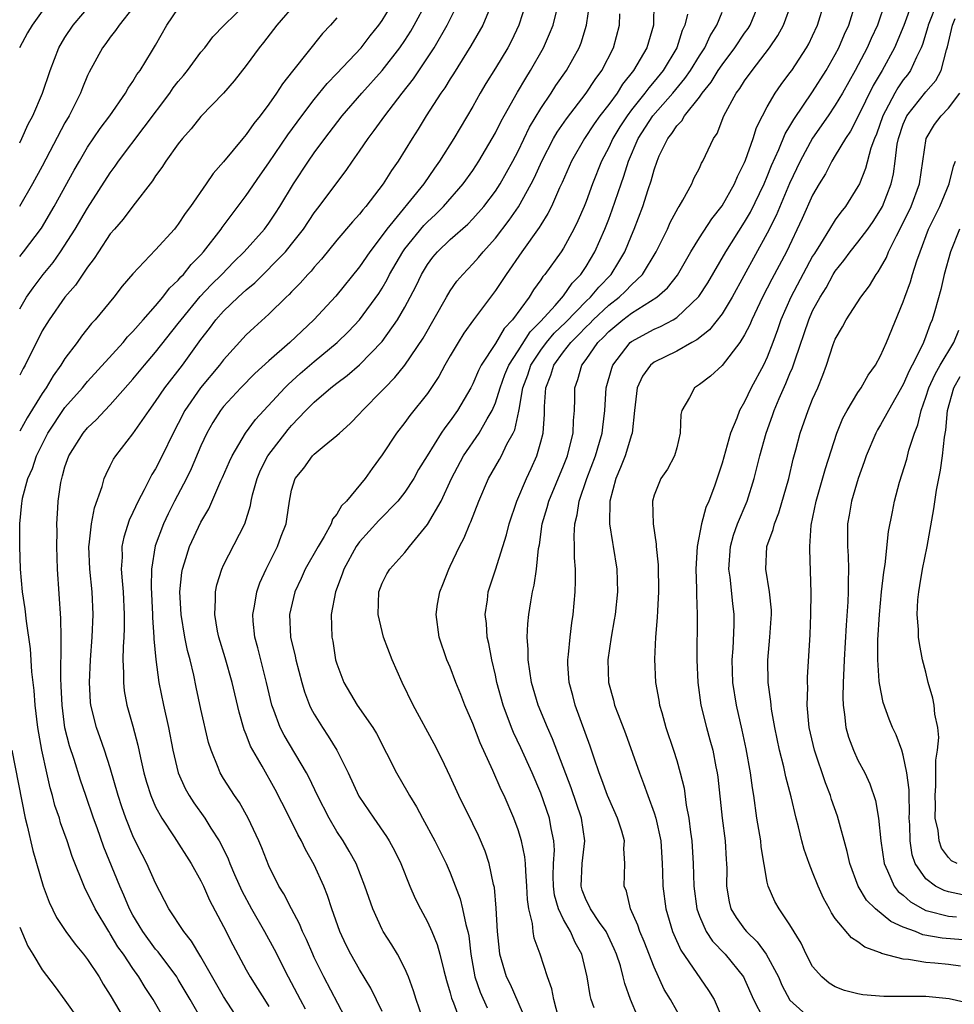
# Model space of a CAD drawing. Units: inches. Extents: x 2514000 to 2516541, y 1527000 to 1530000.
# Drawn here: x 2514603 to 2514686, y 1527477 to 1527563 of the extents above; entities that cross this region are included whole.
import ezdxf

# ---------------------------------------------------------------- set-up
doc = ezdxf.new("R2010")
doc.units = ezdxf.units.IN
doc.header["$MEASUREMENT"] = 0
doc.layers.add('LD25141527_2ft', color=40, linetype='Continuous')

msp = doc.modelspace()

# ---------------------------------------------------------------- linework, layer by layer
at = {"layer": 'LD25141527_2ft'}
for points, elevation in [([(2514627.451, 1527565), (2514625.706, 1527563), (2514624.525, 1527561.475), (2514624.137, 1527561), (2514623, 1527559.437), (2514621.925, 1527558.075), (2514620.995, 1527557.005), (2514619, 1527554.934), (2514618.147, 1527553.853), (2514617.37, 1527553), (2514617, 1527552.534), (2514615.915, 1527551), (2514615.563, 1527550.437), (2514615, 1527549.69), (2514614.735, 1527549.265), (2514613, 1527547.027), (2514612.133, 1527545.867), (2514611.362, 1527545), (2514611, 1527544.57), (2514609.949, 1527543), (2514609.59, 1527542.41), (2514609, 1527541.644), (2514607.937, 1527540.062), (2514607, 1527538.992), (2514605.605, 1527537), (2514605, 1527536.007), (2514603.483, 1527533), (2514603.305, 1527532.695), (2514603, 1527532.097)], 7604), ([(2514603, 1527552.617), (2514603.204, 1527553), (2514603.756, 1527554.244), (2514604.157, 1527555), (2514605.012, 1527557), (2514605.682, 1527559), (2514606.451, 1527561), (2514607, 1527561.91), (2514607.732, 1527563), (2514609.431, 1527565)], 7596), ([(2514603, 1527537.964), (2514603.609, 1527539), (2514604.177, 1527539.823), (2514605.088, 1527541), (2514605.945, 1527542.055), (2514606.597, 1527543), (2514607.893, 1527545), (2514609, 1527546.844), (2514611, 1527549.972), (2514611.44, 1527550.56), (2514611.734, 1527551), (2514616.247, 1527557), (2514616.551, 1527557.449), (2514617, 1527558.02), (2514617.457, 1527558.543), (2514617.821, 1527559), (2514619, 1527560.602), (2514619.331, 1527561), (2514620.042, 1527561.958), (2514621.042, 1527563), (2514623, 1527564.883)], 7602), ([(2514615.919, 1527475), (2514614.793, 1527477), (2514614.082, 1527478.082), (2514613.533, 1527479), (2514613, 1527479.741), (2514612.152, 1527481), (2514611.673, 1527481.674), (2514611, 1527482.805), (2514610.865, 1527483), (2514609.655, 1527485), (2514609, 1527486.39), (2514608.778, 1527486.778), (2514607.63, 1527489.63), (2514607.193, 1527491), (2514606.612, 1527492.612), (2514606.502, 1527493), (2514606.118, 1527494.118), (2514605.892, 1527495), (2514605.683, 1527495.683), (2514605.389, 1527497), (2514604.962, 1527499), (2514604.617, 1527501), (2514604.369, 1527503), (2514604.269, 1527504.269), (2514604.066, 1527505.934), (2514603.948, 1527507.948), (2514603.593, 1527510.407), (2514603.49, 1527511.49), (2514603.26, 1527513), (2514603.071, 1527515), (2514603.002, 1527517.002), (2514603.02, 1527519), (2514603.202, 1527520.798), (2514603.21, 1527521), (2514603.259, 1527521.259), (2514603.714, 1527523), (2514604.122, 1527523.879), (2514604.476, 1527525), (2514605.475, 1527527), (2514607, 1527529.254), (2514608.552, 1527531), (2514608.747, 1527531.253), (2514609, 1527531.545), (2514612.122, 1527535), (2514612.516, 1527535.484), (2514613, 1527535.972), (2514613.894, 1527537), (2514615, 1527538.236), (2514615.641, 1527539), (2514616.224, 1527539.776), (2514617, 1527540.482), (2514617.23, 1527540.77), (2514617.465, 1527541), (2514618.131, 1527541.869), (2514619, 1527542.737), (2514619.239, 1527543), (2514620.798, 1527545), (2514620.877, 1527545.123), (2514623, 1527547.947), (2514624.235, 1527549.765), (2514625, 1527550.851), (2514626.683, 1527553.317), (2514627.92, 1527555), (2514629, 1527556.421), (2514630.146, 1527557.854), (2514631, 1527558.735), (2514633.132, 1527561), (2514633.938, 1527562.061), (2514634.708, 1527563), (2514635, 1527563.4), (2514635.981, 1527565)], 7608), ([(2514619.187, 1527475), (2514618.054, 1527477), (2514617, 1527478.786), (2514616.865, 1527479), (2514615.213, 1527481.213), (2514615, 1527481.451), (2514613.862, 1527483), (2514613.551, 1527483.551), (2514613, 1527484.443), (2514612.696, 1527485), (2514612.208, 1527486.208), (2514611.847, 1527487), (2514610.444, 1527490.444), (2514609.837, 1527492.163), (2514609.525, 1527493), (2514608.843, 1527495), (2514608.377, 1527496.377), (2514607.805, 1527498.195), (2514607.397, 1527499.397), (2514606.998, 1527500.998), (2514606.737, 1527503), (2514606.669, 1527504.67), (2514606.626, 1527505.374), (2514606.668, 1527508.668), (2514606.649, 1527509), (2514606.623, 1527510.623), (2514606.335, 1527515), (2514606.278, 1527517), (2514606.298, 1527518.298), (2514606.289, 1527519), (2514606.379, 1527520.379), (2514606.404, 1527521), (2514606.645, 1527522.645), (2514606.708, 1527523), (2514606.785, 1527523.215), (2514607, 1527524.005), (2514607.346, 1527525), (2514608.598, 1527527), (2514609, 1527527.471), (2514609.794, 1527528.206), (2514610.521, 1527529), (2514611, 1527529.49), (2514613, 1527531.755), (2514614.019, 1527533), (2514615, 1527534.133), (2514617, 1527536.66), (2514617.249, 1527537), (2514618.947, 1527539.053), (2514619.919, 1527540.081), (2514620.848, 1527541), (2514621.906, 1527542.094), (2514622.831, 1527543), (2514624.612, 1527545), (2514625, 1527545.524), (2514625.594, 1527546.406), (2514625.976, 1527547), (2514627.174, 1527549), (2514628.488, 1527551), (2514629, 1527551.728), (2514629.944, 1527553), (2514631.479, 1527555), (2514633.201, 1527557), (2514635.013, 1527558.987), (2514636.564, 1527561), (2514637, 1527561.643), (2514637.526, 1527562.474), (2514637.83, 1527563), (2514638.914, 1527565)], 7610), ([(2514623.77, 1527473), (2514621, 1527477.272), (2514619, 1527480.79), (2514618.173, 1527482.173), (2514617.488, 1527483), (2514616.18, 1527485), (2514615, 1527487.271), (2514614.24, 1527489), (2514613.807, 1527489.807), (2514613.141, 1527491.141), (2514613, 1527491.447), (2514612.365, 1527493), (2514612.008, 1527494.008), (2514611.687, 1527495), (2514611, 1527497.443), (2514610.496, 1527499), (2514610.107, 1527500.107), (2514609.772, 1527501), (2514609.282, 1527503), (2514609.254, 1527503.255), (2514609.158, 1527505), (2514609.247, 1527507), (2514609.4, 1527509), (2514609.481, 1527511), (2514609.389, 1527513), (2514609.189, 1527515), (2514609.116, 1527517), (2514609.142, 1527517.142), (2514609.329, 1527519), (2514609.591, 1527520.409), (2514610.269, 1527522.269), (2514610.468, 1527523), (2514610.622, 1527523.378), (2514611, 1527524.1), (2514611.295, 1527524.705), (2514611.49, 1527525), (2514613, 1527526.93), (2514614.422, 1527529), (2514615, 1527529.782), (2514615.812, 1527531), (2514617.36, 1527533), (2514619, 1527535.263), (2514619.766, 1527536.233), (2514620.331, 1527537), (2514621, 1527537.748), (2514622.296, 1527539), (2514623, 1527539.648), (2514623.747, 1527540.253), (2514626.46, 1527543), (2514627, 1527543.654), (2514628.059, 1527545), (2514629, 1527546.426), (2514629.448, 1527547), (2514631, 1527549.088), (2514631.827, 1527550.172), (2514632.385, 1527551), (2514633, 1527551.873), (2514633.756, 1527553), (2514634.304, 1527553.696), (2514635.222, 1527555), (2514636.77, 1527557), (2514637.756, 1527558.244), (2514639.576, 1527561), (2514640.729, 1527563), (2514641.75, 1527565)], 7612), ([(2514647.716, 1527565), (2514647.074, 1527563), (2514646.404, 1527561.596), (2514646.083, 1527561), (2514645, 1527559.184), (2514644.163, 1527557.837), (2514643.664, 1527557), (2514643, 1527555.815), (2514641.332, 1527553), (2514640.071, 1527551), (2514639.621, 1527550.379), (2514638.675, 1527549), (2514635.404, 1527545), (2514635, 1527544.427), (2514633.897, 1527543), (2514633, 1527541.674), (2514630.913, 1527539.087), (2514628.978, 1527537), (2514626.861, 1527535), (2514625, 1527533.374), (2514623.756, 1527532.244), (2514622.515, 1527531), (2514621, 1527529.349), (2514620.726, 1527529), (2514620.062, 1527527.938), (2514619.525, 1527527), (2514619, 1527525.866), (2514618.148, 1527523.852), (2514617.727, 1527523), (2514616.68, 1527521), (2514616.116, 1527519.884), (2514615.698, 1527519), (2514614.963, 1527517.037), (2514614.628, 1527515), (2514614.607, 1527513.393), (2514614.729, 1527511), (2514614.728, 1527510.728), (2514614.849, 1527509), (2514614.847, 1527508.847), (2514615.017, 1527507.017), (2514615.288, 1527505), (2514615.682, 1527503), (2514616.131, 1527501), (2514616.523, 1527499), (2514617.002, 1527497), (2514617.623, 1527495.623), (2514617.96, 1527495), (2514618.364, 1527494.364), (2514619.335, 1527493), (2514619.879, 1527492.121), (2514620.607, 1527491), (2514620.751, 1527490.752), (2514621.412, 1527489.412), (2514621.565, 1527489), (2514621.972, 1527488.028), (2514622.602, 1527486.602), (2514623.453, 1527485), (2514624.619, 1527483), (2514625.468, 1527481.468), (2514626.712, 1527479), (2514627.502, 1527477.502), (2514627.748, 1527477), (2514628.193, 1527476.193)], 7616), ([(2514635, 1527475.966), (2514634.014, 1527478.014), (2514633, 1527479.673), (2514632.237, 1527481), (2514631.822, 1527481.821), (2514631.275, 1527483), (2514630.565, 1527485), (2514630.179, 1527486.179), (2514629.847, 1527487), (2514629, 1527488.898), (2514628.234, 1527490.234), (2514627.888, 1527491), (2514627.56, 1527491.56), (2514626.744, 1527493.256), (2514625.558, 1527495.558), (2514624.412, 1527497.589), (2514623.574, 1527499), (2514623.375, 1527499.375), (2514623, 1527500.387), (2514622.814, 1527500.814), (2514622.37, 1527502.37), (2514621.761, 1527505), (2514621.15, 1527507.15), (2514620.581, 1527509), (2514620.472, 1527509.528), (2514620.214, 1527511), (2514620.301, 1527512.301), (2514620.285, 1527513), (2514620.405, 1527513.595), (2514620.844, 1527515), (2514621, 1527515.338), (2514622.863, 1527519), (2514623.383, 1527520.617), (2514623.438, 1527521), (2514623.559, 1527521.559), (2514623.957, 1527523), (2514624.267, 1527523.732), (2514624.904, 1527525), (2514626.688, 1527527.312), (2514627, 1527527.668), (2514628.275, 1527529), (2514629, 1527529.725), (2514630.482, 1527531), (2514631, 1527531.413), (2514631.921, 1527532.079), (2514633, 1527533.023), (2514635, 1527535.076), (2514636.364, 1527537), (2514637, 1527538.104), (2514637.481, 1527539), (2514638, 1527540), (2514638.462, 1527541), (2514639, 1527541.887), (2514639.483, 1527542.517), (2514639.882, 1527543), (2514641, 1527544.07), (2514642.557, 1527545.442), (2514643, 1527545.901), (2514643.976, 1527547), (2514645, 1527548.339), (2514645.425, 1527549), (2514646.54, 1527551), (2514647, 1527551.879), (2514648.014, 1527553.986), (2514649, 1527555.627), (2514649.93, 1527557), (2514650.345, 1527557.655), (2514651.286, 1527559), (2514652.385, 1527561), (2514652.563, 1527561.436), (2514653.048, 1527563), (2514653.332, 1527565)], 7620), ([(2514658.976, 1527565), (2514658.942, 1527563), (2514658.351, 1527561), (2514657.478, 1527559.478), (2514657.188, 1527559), (2514656.222, 1527557.778), (2514655.733, 1527557), (2514655, 1527556.001), (2514654.229, 1527555), (2514653.72, 1527554.281), (2514652.864, 1527553), (2514651.713, 1527551), (2514650.877, 1527549.123), (2514650.648, 1527548.648), (2514649.939, 1527547), (2514649.636, 1527546.365), (2514649, 1527545.365), (2514648.87, 1527545.13), (2514647.344, 1527543), (2514645.955, 1527541), (2514645, 1527539.566), (2514643.051, 1527537), (2514642.196, 1527535.804), (2514641.699, 1527535), (2514641, 1527533.808), (2514640.536, 1527533), (2514639.999, 1527532.001), (2514639, 1527530.497), (2514637.453, 1527528.547), (2514637, 1527527.927), (2514636.264, 1527527), (2514635, 1527525.087), (2514634.121, 1527523.879), (2514633.503, 1527523), (2514631.851, 1527521), (2514631.419, 1527520.581), (2514631, 1527519.845), (2514630.614, 1527519.386), (2514630.493, 1527519), (2514629.874, 1527517.874), (2514629.336, 1527517), (2514628.204, 1527515), (2514627.835, 1527514.165), (2514627.291, 1527513), (2514626.831, 1527511), (2514626.913, 1527509), (2514627.317, 1527507.317), (2514627.372, 1527507), (2514627.911, 1527505), (2514628.15, 1527504.15), (2514628.584, 1527503), (2514628.709, 1527502.71), (2514629, 1527502.188), (2514629.721, 1527501), (2514630.242, 1527500.242), (2514631.004, 1527499), (2514631.989, 1527497), (2514632.948, 1527494.948), (2514634.274, 1527493), (2514635.397, 1527491.397), (2514635.63, 1527491), (2514636.104, 1527490.104), (2514636.645, 1527489), (2514637.457, 1527487), (2514637.924, 1527485.924), (2514638.375, 1527485), (2514639, 1527483.851), (2514639.385, 1527483), (2514639.867, 1527481.867), (2514640.101, 1527481), (2514640.434, 1527479.566), (2514640.676, 1527478.676), (2514641, 1527477.614), (2514641.122, 1527477.122), (2514641.295, 1527476.705), (2514641.918, 1527475)], 7624), ([(2514650.565, 1527475.435), (2514650.153, 1527477), (2514649.966, 1527477.966), (2514649.594, 1527479), (2514648.96, 1527481), (2514648.428, 1527482.428), (2514648.325, 1527483), (2514648.269, 1527483.731), (2514647.944, 1527485), (2514647.825, 1527485.825), (2514647.785, 1527487), (2514647.668, 1527488.332), (2514647.643, 1527489), (2514647.598, 1527489.598), (2514647.295, 1527491), (2514647, 1527491.971), (2514646.62, 1527493), (2514645.759, 1527495), (2514645.514, 1527495.514), (2514644.783, 1527497.217), (2514643.655, 1527499.655), (2514643, 1527501.372), (2514642.287, 1527503), (2514641.937, 1527503.937), (2514641.498, 1527505), (2514641, 1527506.334), (2514640.709, 1527507), (2514640.025, 1527509), (2514639.766, 1527511), (2514639.897, 1527511.897), (2514640.085, 1527513), (2514640.368, 1527513.632), (2514640.874, 1527515), (2514641, 1527515.237), (2514641.823, 1527517), (2514642.24, 1527517.76), (2514642.742, 1527519), (2514642.828, 1527519.172), (2514643.536, 1527521), (2514644.395, 1527523), (2514645.347, 1527524.652), (2514645.532, 1527525), (2514646.015, 1527526.015), (2514646.563, 1527527), (2514646.709, 1527527.291), (2514647.071, 1527528.929), (2514647.08, 1527529.08), (2514647.42, 1527531), (2514647.857, 1527532.143), (2514648.13, 1527533), (2514649, 1527534.31), (2514649.513, 1527535), (2514650.191, 1527535.81), (2514651.204, 1527536.796), (2514653, 1527538.627), (2514653.402, 1527539), (2514654.119, 1527539.88), (2514655.22, 1527541), (2514655.896, 1527542.104), (2514656.418, 1527543), (2514657, 1527544.445), (2514657.241, 1527545), (2514658.025, 1527547), (2514658.492, 1527548.493), (2514658.754, 1527549.246), (2514659, 1527550.234), (2514659.262, 1527551), (2514659.459, 1527551.459), (2514660.208, 1527553), (2514660.573, 1527553.427), (2514661, 1527554.113), (2514661.445, 1527554.555), (2514661.679, 1527555), (2514663, 1527556.645), (2514663.248, 1527557), (2514664.041, 1527557.959), (2514664.674, 1527559), (2514665, 1527559.486), (2514666.142, 1527561), (2514667, 1527562.294), (2514667.298, 1527562.702), (2514667.479, 1527563), (2514668.305, 1527565)], 7630), ([(2514653.712, 1527476.288), (2514653.46, 1527477), (2514653.371, 1527477.371), (2514653.098, 1527479), (2514652.625, 1527481), (2514652.047, 1527482.047), (2514651.627, 1527483), (2514651, 1527484.059), (2514650.556, 1527485), (2514650.212, 1527486.212), (2514650.123, 1527487), (2514650.096, 1527487.904), (2514650.122, 1527489), (2514650.202, 1527490.203), (2514650.142, 1527491), (2514649.911, 1527492.089), (2514649.773, 1527493), (2514649, 1527495.223), (2514648.238, 1527497), (2514647.231, 1527499.231), (2514646.589, 1527500.588), (2514646.42, 1527501), (2514645.673, 1527503), (2514645.128, 1527505), (2514645, 1527505.63), (2514644.678, 1527507), (2514644.423, 1527508.423), (2514644.279, 1527509), (2514644.201, 1527510.2), (2514644.1, 1527511), (2514644.288, 1527512.289), (2514644.367, 1527513), (2514645, 1527514.925), (2514645.973, 1527518.027), (2514646.201, 1527519), (2514646.882, 1527521), (2514647.74, 1527523), (2514648.143, 1527523.857), (2514648.652, 1527525), (2514649, 1527526.217), (2514649.203, 1527527), (2514649.323, 1527528.677), (2514649.333, 1527529.333), (2514649.441, 1527531), (2514649.897, 1527532.103), (2514650.147, 1527533), (2514651, 1527534.167), (2514651.651, 1527535), (2514652.339, 1527535.661), (2514653, 1527536.364), (2514653.329, 1527536.671), (2514653.632, 1527537), (2514655, 1527538.274), (2514655.932, 1527539), (2514656.476, 1527539.523), (2514657, 1527540.079), (2514657.971, 1527541), (2514659.178, 1527543), (2514660.184, 1527545), (2514660.432, 1527545.567), (2514661.128, 1527546.872), (2514661.223, 1527547), (2514661.554, 1527547.554), (2514662.33, 1527549), (2514662.525, 1527549.475), (2514663, 1527550.365), (2514663.198, 1527550.802), (2514663.32, 1527551), (2514664.246, 1527553), (2514664.562, 1527553.438), (2514665.175, 1527555), (2514666.258, 1527557), (2514666.585, 1527557.415), (2514667, 1527558.082), (2514667.664, 1527559), (2514669.194, 1527561), (2514669.933, 1527562.067), (2514670.427, 1527563), (2514671.152, 1527565)], 7632), ([(2514657.546, 1527475.546), (2514656.922, 1527477), (2514656.412, 1527478.412), (2514656.283, 1527479), (2514656.027, 1527479.973), (2514655.699, 1527481), (2514655.493, 1527481.493), (2514654.771, 1527483), (2514654.2, 1527483.799), (2514653.383, 1527485), (2514653.277, 1527485.277), (2514653, 1527485.792), (2514652.663, 1527486.663), (2514652.563, 1527487), (2514652.646, 1527489), (2514652.881, 1527491), (2514652.595, 1527493), (2514651.678, 1527495.677), (2514650.027, 1527500.027), (2514649.585, 1527501), (2514648.779, 1527503), (2514648.196, 1527505), (2514648.025, 1527505.975), (2514647.887, 1527507), (2514647.901, 1527507.9), (2514647.81, 1527509), (2514647.851, 1527510.149), (2514647.944, 1527511), (2514648.112, 1527512.112), (2514648.27, 1527513), (2514648.423, 1527513.577), (2514648.619, 1527515), (2514648.813, 1527516.813), (2514648.878, 1527517.122), (2514649.13, 1527519), (2514649.563, 1527520.437), (2514649.702, 1527521), (2514651, 1527524.103), (2514651.35, 1527525), (2514651.49, 1527525.489), (2514651.862, 1527527), (2514651.9, 1527528.1), (2514651.985, 1527529), (2514652.011, 1527530.011), (2514652.01, 1527531), (2514652.279, 1527531.721), (2514652.632, 1527533), (2514653, 1527533.495), (2514654.048, 1527535), (2514654.541, 1527535.459), (2514655, 1527535.958), (2514656.237, 1527537), (2514657, 1527537.584), (2514659.256, 1527539), (2514660.196, 1527539.805), (2514661.057, 1527540.943), (2514662.255, 1527543), (2514663, 1527544.212), (2514664.089, 1527545.912), (2514665, 1527547.06), (2514666.102, 1527549), (2514666.367, 1527549.633), (2514667, 1527550.874), (2514667.084, 1527551.084), (2514667.743, 1527553), (2514668.042, 1527553.958), (2514668.565, 1527555), (2514669, 1527555.788), (2514669.707, 1527557), (2514670.237, 1527557.763), (2514671, 1527558.778), (2514671.151, 1527559), (2514672.457, 1527561), (2514672.653, 1527561.347), (2514673, 1527562.052), (2514673.438, 1527563), (2514674.053, 1527565)], 7634), ([(2514661.562, 1527475), (2514660.46, 1527477), (2514659.908, 1527477.908), (2514659, 1527479.863), (2514658.125, 1527482.125), (2514657.758, 1527483), (2514657.579, 1527483.579), (2514656.916, 1527485), (2514656.559, 1527486.559), (2514656.354, 1527487), (2514656.432, 1527489), (2514656.345, 1527490.345), (2514656.381, 1527491), (2514656.143, 1527491.857), (2514655.779, 1527493), (2514655, 1527494.743), (2514654.899, 1527495), (2514654.396, 1527496.396), (2514654.154, 1527497), (2514653.704, 1527498.296), (2514653.357, 1527499.357), (2514652.037, 1527503), (2514651.835, 1527503.835), (2514651.513, 1527505), (2514651.401, 1527506.6), (2514651.391, 1527507), (2514651.45, 1527507.449), (2514651.588, 1527509), (2514651.739, 1527510.261), (2514651.85, 1527511), (2514652.03, 1527513), (2514652.07, 1527513.93), (2514652.066, 1527515), (2514651.983, 1527515.983), (2514651.975, 1527517), (2514651.937, 1527517.937), (2514652, 1527519), (2514652.218, 1527519.782), (2514652.392, 1527521), (2514653.078, 1527523), (2514653.836, 1527525), (2514654.199, 1527526.199), (2514654.424, 1527527), (2514654.469, 1527527.531), (2514654.646, 1527529), (2514654.772, 1527531), (2514655.262, 1527532.738), (2514655.366, 1527533), (2514656.907, 1527535), (2514657, 1527535.079), (2514659, 1527536.18), (2514659.585, 1527536.415), (2514660.681, 1527537), (2514661, 1527537.192), (2514662.962, 1527539.038), (2514663.736, 1527540.264), (2514665.324, 1527543), (2514667, 1527545.602), (2514667.51, 1527546.49), (2514668.726, 1527549), (2514669, 1527549.642), (2514669.378, 1527550.622), (2514670.023, 1527552.023), (2514670.584, 1527553.416), (2514671, 1527554.068), (2514671.33, 1527554.67), (2514673, 1527557.118), (2514674.185, 1527559), (2514675, 1527560.412), (2514675.308, 1527561), (2514675.81, 1527562.19), (2514676.197, 1527563), (2514676.8, 1527565)], 7636), ([(2514679.418, 1527565), (2514678.727, 1527563), (2514678.171, 1527561.83), (2514677.806, 1527561), (2514676.769, 1527559), (2514675.648, 1527557), (2514675, 1527555.921), (2514674.381, 1527555), (2514672.992, 1527553.008), (2514671.889, 1527551), (2514670.966, 1527549.034), (2514669.791, 1527546.209), (2514669, 1527544.624), (2514665.909, 1527539), (2514665, 1527537.529), (2514663.894, 1527536.106), (2514662.77, 1527535.23), (2514662.326, 1527535), (2514661, 1527534.237), (2514659, 1527533.243), (2514658.698, 1527533), (2514657.985, 1527532.015), (2514657.503, 1527531), (2514657.263, 1527529), (2514657.063, 1527527), (2514657, 1527526.838), (2514656.445, 1527525), (2514656.046, 1527523.955), (2514655.619, 1527523), (2514655.092, 1527521), (2514655.077, 1527519), (2514655.335, 1527517.336), (2514655.406, 1527517), (2514655.706, 1527515), (2514655.762, 1527513), (2514655.563, 1527511), (2514655.49, 1527510.51), (2514655.222, 1527509), (2514654.927, 1527507), (2514654.973, 1527505), (2514655.419, 1527503.419), (2514655.522, 1527503), (2514655.828, 1527502.172), (2514656.487, 1527500.487), (2514657.706, 1527497), (2514658.077, 1527496.077), (2514658.441, 1527495), (2514659, 1527493.477), (2514659.146, 1527493), (2514659.586, 1527491), (2514659.729, 1527489), (2514659.76, 1527488.24), (2514659.766, 1527487), (2514660.037, 1527485), (2514660.644, 1527483), (2514660.743, 1527482.743), (2514661.354, 1527481.354), (2514663.818, 1527477.818), (2514664.294, 1527477), (2514665.17, 1527475)], 7638), ([(2514681.79, 1527565), (2514681.044, 1527562.956), (2514680.222, 1527561), (2514679.136, 1527559), (2514678.342, 1527557.658), (2514677, 1527554.901), (2514676.352, 1527553.648), (2514675.903, 1527553), (2514675, 1527551.478), (2514674.699, 1527551), (2514674.125, 1527549.875), (2514673.572, 1527549), (2514673, 1527548.001), (2514672.074, 1527545.926), (2514670.694, 1527543), (2514669.407, 1527540.592), (2514668.584, 1527539), (2514667.633, 1527537), (2514667.455, 1527536.545), (2514667, 1527535.654), (2514666.578, 1527535), (2514665, 1527532.972), (2514663.978, 1527532.022), (2514663, 1527531.281), (2514662.573, 1527531), (2514662.138, 1527530.138), (2514661.452, 1527529), (2514661.362, 1527528.638), (2514661.316, 1527527), (2514661, 1527525.698), (2514660.814, 1527525), (2514660.191, 1527523.809), (2514659.605, 1527523), (2514659, 1527521.505), (2514658.85, 1527521), (2514658.919, 1527519), (2514659.2, 1527517.2), (2514659.19, 1527517), (2514659.358, 1527515.358), (2514659.39, 1527513), (2514659.299, 1527511.298), (2514659.284, 1527510.716), (2514659.134, 1527509), (2514659.036, 1527507.036), (2514659.139, 1527505), (2514659.435, 1527503.436), (2514659.497, 1527503), (2514659.676, 1527502.324), (2514660.056, 1527501), (2514660.719, 1527499), (2514661, 1527498.092), (2514661.316, 1527497), (2514661.647, 1527495.647), (2514661.851, 1527494.149), (2514662.082, 1527493), (2514662.223, 1527491.777), (2514662.345, 1527491), (2514662.458, 1527489), (2514662.506, 1527487), (2514662.775, 1527485), (2514663, 1527484.378), (2514663.602, 1527483), (2514664.153, 1527482.153), (2514665.268, 1527481), (2514666.895, 1527479), (2514667, 1527478.794), (2514667.785, 1527477), (2514668.637, 1527475.363)], 7640), ([(2514683.985, 1527565), (2514683.199, 1527563), (2514683.164, 1527562.836), (2514682.71, 1527561.29), (2514682.59, 1527561), (2514682.158, 1527560.158), (2514681.651, 1527559), (2514681.378, 1527558.622), (2514681, 1527558.159), (2514680.523, 1527557.477), (2514680.254, 1527557), (2514679.434, 1527555.434), (2514679.188, 1527555), (2514678.624, 1527553.376), (2514678.452, 1527553), (2514678.142, 1527552.142), (2514677.665, 1527550.335), (2514677.126, 1527549), (2514677, 1527548.744), (2514675.912, 1527547), (2514675.499, 1527546.501), (2514675, 1527545.806), (2514674.489, 1527545), (2514673.694, 1527543.693), (2514673.152, 1527542.849), (2514673, 1527542.598), (2514671.067, 1527539), (2514670.19, 1527537), (2514669.891, 1527536.109), (2514669.492, 1527535), (2514669, 1527533.702), (2514668.667, 1527533), (2514667.589, 1527531), (2514667, 1527529.753), (2514666.543, 1527529), (2514666.299, 1527528.299), (2514665.751, 1527527), (2514665, 1527524.339), (2514664.324, 1527522.325), (2514663.832, 1527521), (2514663.575, 1527520.425), (2514663.195, 1527519), (2514662.798, 1527517), (2514662.696, 1527515), (2514662.753, 1527513.247), (2514662.749, 1527512.749), (2514662.802, 1527511), (2514662.785, 1527507), (2514662.865, 1527505), (2514663.135, 1527503), (2514663.631, 1527501), (2514663.939, 1527499.939), (2514664.189, 1527499), (2514664.466, 1527497.534), (2514664.583, 1527497), (2514664.636, 1527496.635), (2514665.024, 1527493), (2514665.283, 1527491), (2514665.374, 1527489.374), (2514665.411, 1527489), (2514665.425, 1527488.575), (2514665.396, 1527487), (2514665.625, 1527485.625), (2514665.778, 1527485), (2514666.247, 1527484.247), (2514667, 1527483.215), (2514667.172, 1527483), (2514668.114, 1527482.114), (2514668.913, 1527481), (2514669.985, 1527479), (2514670.291, 1527478.291), (2514671, 1527476.955), (2514673, 1527475.154)], 7642), ([(2514613, 1527564.521), (2514611.783, 1527563), (2514611.473, 1527562.527), (2514611, 1527561.934), (2514610.614, 1527561.386), (2514610.312, 1527561), (2514609.143, 1527558.857), (2514609, 1527558.555), (2514608.538, 1527557.462), (2514608.367, 1527557), (2514607.366, 1527555), (2514607, 1527554.365), (2514605, 1527550.546), (2514604.138, 1527549), (2514602.97, 1527547)], 7598), ([(2514605, 1527564.241), (2514604.1, 1527563), (2514603.688, 1527562.311), (2514602.994, 1527561)], 7594), ([(2514603, 1527542.57), (2514603.348, 1527543), (2514604.913, 1527545.087), (2514606.059, 1527547), (2514607.811, 1527550.189), (2514608.269, 1527551), (2514609, 1527552.239), (2514610.113, 1527553.887), (2514610.956, 1527555), (2514612.351, 1527557), (2514612.58, 1527557.42), (2514613, 1527558.03), (2514613.356, 1527558.644), (2514613.629, 1527559), (2514614.644, 1527560.644), (2514615, 1527561.237), (2514616.002, 1527563), (2514617, 1527564.452)], 7600), ([(2514644.54, 1527564.54), (2514643.894, 1527563), (2514642.836, 1527561.164), (2514641.301, 1527558.699), (2514641, 1527558.244), (2514640.531, 1527557.469), (2514640.189, 1527557), (2514638.891, 1527555), (2514638.18, 1527553.82), (2514637.642, 1527553), (2514636.405, 1527551), (2514635.822, 1527550.178), (2514635.102, 1527549), (2514633.566, 1527547), (2514633.297, 1527546.703), (2514633, 1527546.305), (2514632.37, 1527545.629), (2514631, 1527544.005), (2514629.648, 1527542.352), (2514629, 1527541.636), (2514628.718, 1527541.282), (2514628.431, 1527541), (2514627.765, 1527540.234), (2514627, 1527539.472), (2514626.776, 1527539.224), (2514626.522, 1527539), (2514625, 1527537.498), (2514623.689, 1527536.312), (2514623, 1527535.655), (2514621, 1527533.472), (2514620.643, 1527533), (2514618.972, 1527531), (2514617.588, 1527529), (2514617, 1527527.837), (2514616.553, 1527527), (2514615.589, 1527525), (2514615, 1527523.851), (2514614.668, 1527523.332), (2514613.996, 1527521.997), (2514613.45, 1527521), (2514613, 1527519.986), (2514612.677, 1527519.323), (2514612.19, 1527517.81), (2514612.032, 1527517), (2514612.043, 1527516.044), (2514611.97, 1527515), (2514612.038, 1527513.962), (2514612.138, 1527513), (2514612.238, 1527511), (2514612.232, 1527509.768), (2514612.197, 1527509), (2514612.131, 1527508.131), (2514612.118, 1527507), (2514612.175, 1527505.825), (2514612.151, 1527505), (2514612.238, 1527504.238), (2514612.467, 1527503), (2514613, 1527501.136), (2514613.442, 1527499.442), (2514613.664, 1527498.336), (2514613.963, 1527497), (2514614.188, 1527496.189), (2514614.574, 1527495), (2514615, 1527494.027), (2514615.551, 1527493), (2514616.627, 1527491.373), (2514618.146, 1527489), (2514619, 1527487.476), (2514619.227, 1527487), (2514619.77, 1527485.77), (2514621, 1527483.457), (2514621.823, 1527481.823), (2514623, 1527479.638), (2514623.352, 1527479), (2514623.993, 1527477.992), (2514624.599, 1527477), (2514625, 1527476.395)], 7614), ([(2514632.315, 1527474.315), (2514629.854, 1527479), (2514629, 1527480.718), (2514628.868, 1527481), (2514628.316, 1527482.316), (2514627.971, 1527483), (2514627.701, 1527483.7), (2514626.982, 1527485), (2514626.324, 1527486.324), (2514625.89, 1527487), (2514625, 1527488.806), (2514624.386, 1527490.386), (2514624.118, 1527491), (2514623.167, 1527493), (2514622.393, 1527494.393), (2514621.956, 1527495), (2514621, 1527496.5), (2514620.698, 1527497), (2514620.522, 1527497.478), (2514619.891, 1527499), (2514619.683, 1527499.683), (2514619, 1527502.642), (2514618.579, 1527504.579), (2514618.367, 1527505.633), (2514618.037, 1527507), (2514617.807, 1527507.807), (2514617.574, 1527509), (2514617.245, 1527511), (2514617.143, 1527513), (2514617.305, 1527514.695), (2514617.36, 1527515), (2514617.549, 1527515.549), (2514617.993, 1527517), (2514619, 1527519.126), (2514619.694, 1527520.306), (2514620.768, 1527522.769), (2514620.919, 1527523.081), (2514621.509, 1527524.491), (2514621.748, 1527525), (2514622.942, 1527527), (2514623.814, 1527528.186), (2514626.412, 1527531), (2514626.705, 1527531.294), (2514627.757, 1527532.244), (2514629, 1527533.324), (2514631.021, 1527535), (2514632.032, 1527535.968), (2514633.009, 1527536.991), (2514634.695, 1527539.305), (2514635, 1527539.784), (2514635.445, 1527540.555), (2514635.66, 1527541), (2514636.811, 1527543), (2514637, 1527543.26), (2514638.681, 1527545.319), (2514639, 1527545.645), (2514639.709, 1527546.291), (2514640.428, 1527547), (2514642.158, 1527549), (2514643, 1527550.181), (2514643.54, 1527551), (2514644.721, 1527553), (2514645, 1527553.5), (2514645.492, 1527554.508), (2514645.764, 1527555), (2514646.934, 1527557.066), (2514647.674, 1527558.326), (2514648.107, 1527559), (2514649.23, 1527561), (2514649.781, 1527562.219), (2514650.083, 1527563), (2514650.438, 1527564.438)], 7618), ([(2514647.784, 1527475), (2514646.324, 1527478.324), (2514645.972, 1527479), (2514645.401, 1527481), (2514645.345, 1527481.345), (2514645.184, 1527483), (2514645.061, 1527485.061), (2514644.904, 1527486.904), (2514644.831, 1527487.169), (2514644.447, 1527489), (2514644.087, 1527490.087), (2514643.492, 1527491.492), (2514643, 1527492.525), (2514641.774, 1527495), (2514641, 1527496.695), (2514640.258, 1527498.258), (2514639.58, 1527499.58), (2514637.74, 1527503), (2514636.751, 1527505), (2514635.872, 1527507), (2514635.129, 1527509), (2514634.636, 1527511), (2514634.709, 1527513), (2514635, 1527513.751), (2514635.425, 1527514.575), (2514635.675, 1527515), (2514637, 1527516.46), (2514637.417, 1527517), (2514639, 1527518.926), (2514640.196, 1527521), (2514641.127, 1527523), (2514642.166, 1527525), (2514643.553, 1527527), (2514644.266, 1527528.266), (2514644.715, 1527529), (2514645, 1527529.67), (2514645.405, 1527531), (2514645.836, 1527532.164), (2514646.182, 1527533), (2514647, 1527534.261), (2514648.056, 1527535.943), (2514649, 1527536.858), (2514650.264, 1527538.265), (2514651, 1527539.121), (2514651.767, 1527540.233), (2514652.541, 1527541), (2514653, 1527541.69), (2514653.784, 1527543), (2514654.657, 1527545), (2514655, 1527545.887), (2514655.307, 1527546.693), (2514656.095, 1527549), (2514656.342, 1527549.658), (2514656.747, 1527551), (2514657.61, 1527553), (2514658.903, 1527555), (2514660.658, 1527557), (2514661.721, 1527558.279), (2514662.212, 1527559), (2514663, 1527560.285), (2514663.475, 1527561), (2514663.943, 1527562.058), (2514664.546, 1527563), (2514665, 1527564.136)], 7628), ([(2514631, 1527563.654), (2514630.436, 1527563), (2514629.74, 1527562.26), (2514627.071, 1527558.929), (2514626.192, 1527557.808), (2514625.677, 1527557), (2514625, 1527556.028), (2514624.238, 1527555), (2514623.682, 1527554.318), (2514623, 1527553.35), (2514622.692, 1527553), (2514621, 1527550.944), (2514620.087, 1527549.914), (2514619.473, 1527549), (2514618.089, 1527547), (2514617.617, 1527546.384), (2514617, 1527545.425), (2514616.812, 1527545.188), (2514616.658, 1527545), (2514615, 1527543.152), (2514613, 1527541.062), (2514612.048, 1527539.952), (2514611.306, 1527539), (2514609.653, 1527537), (2514609.337, 1527536.663), (2514608.453, 1527535.547), (2514608.063, 1527535), (2514607, 1527533.581), (2514606.648, 1527533), (2514605.954, 1527532.046), (2514605.351, 1527531), (2514605, 1527530.501), (2514603.656, 1527528.344), (2514603, 1527527.16)], 7606), ([(2514638.525, 1527475.475), (2514637.994, 1527477), (2514637.772, 1527477.772), (2514637.314, 1527479), (2514637, 1527479.734), (2514636.346, 1527481), (2514635.845, 1527481.845), (2514635.101, 1527483), (2514635, 1527483.189), (2514634.164, 1527485), (2514633.483, 1527487), (2514632.695, 1527489), (2514632.099, 1527490.1), (2514631.56, 1527491), (2514631, 1527491.837), (2514630.312, 1527493), (2514629.282, 1527495), (2514628.563, 1527496.563), (2514628.329, 1527497), (2514626.338, 1527500.338), (2514625.999, 1527501), (2514625.447, 1527502.553), (2514625.269, 1527503), (2514624.799, 1527505), (2514624.284, 1527507), (2514624.033, 1527508.033), (2514623.76, 1527509), (2514623.612, 1527510.388), (2514623.569, 1527511), (2514623.718, 1527511.718), (2514623.93, 1527513), (2514624.215, 1527513.785), (2514624.764, 1527515), (2514625.769, 1527517), (2514626.094, 1527517.906), (2514626.529, 1527519), (2514626.596, 1527519.404), (2514626.809, 1527521), (2514627, 1527521.946), (2514627.319, 1527523), (2514628.091, 1527523.909), (2514628.857, 1527525), (2514629, 1527525.146), (2514629.871, 1527525.871), (2514631, 1527526.774), (2514631.223, 1527527), (2514632.17, 1527527.831), (2514633, 1527528.691), (2514633.259, 1527529), (2514635, 1527530.743), (2514635.232, 1527531), (2514636.114, 1527531.886), (2514637.008, 1527532.992), (2514638.618, 1527535.381), (2514640.668, 1527539), (2514641, 1527539.551), (2514641.597, 1527540.403), (2514642.108, 1527541), (2514643, 1527541.917), (2514643.505, 1527542.495), (2514643.914, 1527543), (2514645, 1527544.187), (2514646.224, 1527545.776), (2514647.036, 1527546.964), (2514648.159, 1527549), (2514648.443, 1527549.557), (2514649.103, 1527551), (2514650.137, 1527553), (2514650.448, 1527553.552), (2514651.26, 1527554.74), (2514653.022, 1527557), (2514653.798, 1527558.202), (2514654.395, 1527559), (2514655.426, 1527561), (2514655.961, 1527563), (2514655.992, 1527563.992)], 7622), ([(2514661.955, 1527563.955), (2514661.719, 1527563), (2514661.488, 1527562.512), (2514661.022, 1527561), (2514659.794, 1527559), (2514659, 1527558.016), (2514658.529, 1527557.471), (2514658.198, 1527557), (2514657, 1527555.508), (2514656.616, 1527555), (2514655.98, 1527554.02), (2514655.37, 1527553), (2514655, 1527552.183), (2514654.374, 1527551), (2514653.563, 1527549), (2514653, 1527547.438), (2514652.827, 1527547), (2514652.278, 1527545.722), (2514651.934, 1527545), (2514651, 1527543.316), (2514650.791, 1527543), (2514649.356, 1527541), (2514649.184, 1527540.816), (2514649, 1527540.518), (2514648.355, 1527539.645), (2514647.968, 1527539), (2514646.504, 1527537), (2514645.766, 1527536.234), (2514645, 1527534.91), (2514643.75, 1527533), (2514643.493, 1527532.506), (2514643, 1527531.344), (2514642.819, 1527531), (2514641.656, 1527529), (2514641, 1527528.067), (2514640.531, 1527527.47), (2514640.22, 1527527), (2514638.964, 1527525), (2514638.222, 1527523.778), (2514637.784, 1527523), (2514637, 1527521.789), (2514636.392, 1527521), (2514634.716, 1527519.285), (2514633, 1527517.392), (2514632.717, 1527517), (2514631.603, 1527515), (2514631.462, 1527514.538), (2514630.867, 1527513), (2514630.512, 1527511), (2514630.553, 1527509), (2514630.631, 1527508.63), (2514630.892, 1527507), (2514631, 1527506.636), (2514631.621, 1527505), (2514632.793, 1527503), (2514634.164, 1527501), (2514634.487, 1527500.487), (2514636.276, 1527497), (2514637.274, 1527495.274), (2514637.415, 1527495), (2514638.028, 1527494.028), (2514638.563, 1527493), (2514639.645, 1527491), (2514640.644, 1527489), (2514641, 1527488.194), (2514641.89, 1527485.89), (2514642.103, 1527485), (2514642.375, 1527483.625), (2514642.559, 1527483), (2514642.644, 1527482.644), (2514642.834, 1527481), (2514643.19, 1527479), (2514643.66, 1527477.66), (2514644.269, 1527476.269)], 7626), ([(2514687, 1527476.64), (2514685.063, 1527477.063), (2514683, 1527477.263), (2514681, 1527477.284), (2514679.28, 1527477.28), (2514677.437, 1527477.437), (2514677, 1527477.524), (2514675.817, 1527477.817), (2514675, 1527478.132), (2514674.456, 1527478.456), (2514673.806, 1527479), (2514673, 1527479.922), (2514672.421, 1527481), (2514671.976, 1527481.976), (2514671, 1527483.6), (2514670.046, 1527485), (2514669.674, 1527485.674), (2514669.08, 1527487), (2514669, 1527487.358), (2514668.472, 1527490.472), (2514668.419, 1527491), (2514668.085, 1527493), (2514667.805, 1527495), (2514667.683, 1527495.683), (2514667.519, 1527497), (2514667.138, 1527499.138), (2514666.788, 1527500.788), (2514666.28, 1527503), (2514665.965, 1527505), (2514665.904, 1527507), (2514665.981, 1527507.981), (2514666.062, 1527510.063), (2514666.069, 1527511), (2514665.95, 1527511.95), (2514665.72, 1527514.28), (2514665.609, 1527515), (2514665.737, 1527517), (2514666.018, 1527517.982), (2514666.374, 1527519), (2514667.218, 1527521), (2514667.845, 1527523), (2514668.086, 1527523.915), (2514668.344, 1527525), (2514668.892, 1527527), (2514669.455, 1527528.545), (2514669.598, 1527529), (2514670.04, 1527530.04), (2514670.642, 1527531.358), (2514671, 1527532.245), (2514671.238, 1527532.762), (2514671.446, 1527533.445), (2514672.652, 1527537), (2514673, 1527537.772), (2514673.661, 1527539), (2514674.182, 1527539.817), (2514674.828, 1527541), (2514675, 1527541.279), (2514675.769, 1527542.231), (2514676.305, 1527543), (2514677, 1527543.855), (2514677.865, 1527545), (2514678.335, 1527545.665), (2514679, 1527546.706), (2514679.156, 1527547), (2514679.926, 1527549), (2514680.137, 1527549.863), (2514680.296, 1527551), (2514680.477, 1527552.477), (2514680.585, 1527553), (2514681, 1527554.252), (2514681.215, 1527554.786), (2514681.321, 1527555), (2514683, 1527557.114), (2514683.876, 1527558.124), (2514684.347, 1527559), (2514684.819, 1527560.819), (2514684.913, 1527561.087), (2514685.358, 1527563), (2514685.582, 1527563.582)], 7644), ([(2514686.04, 1527479.96), (2514685, 1527480.105), (2514683.777, 1527480.223), (2514683, 1527480.271), (2514681.45, 1527480.55), (2514681, 1527480.57), (2514679.084, 1527481.084), (2514679, 1527481.136), (2514677.618, 1527481.618), (2514677, 1527482.109), (2514676.446, 1527482.445), (2514675, 1527484.169), (2514674.655, 1527484.655), (2514674.482, 1527485), (2514673.947, 1527485.947), (2514673.477, 1527487), (2514673, 1527488.259), (2514672.694, 1527489), (2514672.261, 1527490.261), (2514672.057, 1527491), (2514671.751, 1527492.25), (2514671.537, 1527493), (2514671.101, 1527494.899), (2514670.649, 1527496.649), (2514670.465, 1527497.535), (2514670.08, 1527499), (2514669.656, 1527501), (2514669.376, 1527502.624), (2514669.331, 1527503), (2514669.319, 1527503.319), (2514669.088, 1527505), (2514669.039, 1527506.961), (2514669.23, 1527509), (2514669.352, 1527510.648), (2514669.374, 1527511), (2514669.365, 1527511.365), (2514669.202, 1527513), (2514668.867, 1527515), (2514668.959, 1527517), (2514669.521, 1527518.479), (2514669.625, 1527519), (2514670.031, 1527519.969), (2514670.885, 1527523), (2514671.292, 1527524.708), (2514671.525, 1527525.524), (2514671.913, 1527527), (2514672.607, 1527529), (2514673, 1527529.986), (2514673.446, 1527531), (2514673.903, 1527532.097), (2514674.228, 1527533), (2514674.823, 1527534.823), (2514675, 1527535.283), (2514675.641, 1527536.358), (2514675.974, 1527537), (2514677.264, 1527539), (2514678.008, 1527539.992), (2514678.595, 1527541), (2514678.778, 1527541.223), (2514679, 1527541.59), (2514679.507, 1527542.493), (2514679.711, 1527543), (2514680.4, 1527544.4), (2514681, 1527545.537), (2514681.687, 1527547), (2514682.43, 1527549), (2514683.017, 1527553), (2514683.772, 1527554.228), (2514684.342, 1527555), (2514685, 1527555.681), (2514686.001, 1527557)], 7646), ([(2514687, 1527482.205), (2514684.426, 1527482.426), (2514682.728, 1527482.728), (2514682.07, 1527483), (2514681, 1527483.408), (2514679.891, 1527483.891), (2514678.549, 1527485), (2514677.764, 1527485.764), (2514677.028, 1527487), (2514676.288, 1527489), (2514676.059, 1527490.059), (2514675.199, 1527493.199), (2514674.673, 1527494.672), (2514674.577, 1527495), (2514674.125, 1527496.125), (2514673.156, 1527499), (2514672.703, 1527501), (2514672.528, 1527503), (2514672.572, 1527504.572), (2514672.555, 1527505), (2514672.562, 1527505.438), (2514672.783, 1527509.217), (2514672.851, 1527511), (2514672.885, 1527512.885), (2514672.741, 1527516.741), (2514672.744, 1527517), (2514672.869, 1527518.87), (2514673.306, 1527521), (2514674.132, 1527523.868), (2514675.144, 1527527), (2514675.681, 1527528.319), (2514676.059, 1527529), (2514677, 1527530.567), (2514677.296, 1527531), (2514677.896, 1527532.105), (2514678.556, 1527533), (2514679, 1527533.798), (2514679.532, 1527535), (2514681, 1527538.565), (2514681.144, 1527539), (2514681.647, 1527540.353), (2514681.829, 1527541), (2514682.2, 1527542.2), (2514682.484, 1527543), (2514683.243, 1527545), (2514684.228, 1527547), (2514685.064, 1527549), (2514685.445, 1527550.555), (2514685.599, 1527551)], 7648), ([(2514685.973, 1527545), (2514685.163, 1527543), (2514684.614, 1527541), (2514684.322, 1527539.678), (2514683.774, 1527537.773), (2514683.566, 1527537), (2514683.381, 1527536.62), (2514683, 1527535.553), (2514682.786, 1527535), (2514682.619, 1527534.619), (2514681.795, 1527533), (2514681.516, 1527532.483), (2514681, 1527531.278), (2514679.702, 1527529), (2514679, 1527527.724), (2514678.721, 1527527.279), (2514678.566, 1527527), (2514677.72, 1527525), (2514677.542, 1527524.458), (2514677.018, 1527523), (2514676.428, 1527521), (2514676.235, 1527519.765), (2514676.09, 1527519), (2514676.091, 1527517), (2514676.149, 1527516.149), (2514676.17, 1527515), (2514676.13, 1527513.87), (2514676.134, 1527513), (2514676.098, 1527512.098), (2514675.953, 1527510.047), (2514675.784, 1527507), (2514675.764, 1527506.236), (2514675.686, 1527505), (2514675.654, 1527503.653), (2514675.684, 1527503), (2514675.823, 1527502.176), (2514675.944, 1527501), (2514676.175, 1527500.175), (2514676.606, 1527499), (2514677, 1527498.14), (2514677.599, 1527497), (2514678.053, 1527496.053), (2514678.564, 1527494.564), (2514678.828, 1527493), (2514679.024, 1527491), (2514679.312, 1527489), (2514679.622, 1527488.378), (2514680.21, 1527487), (2514680.557, 1527486.557), (2514681, 1527486.208), (2514681.633, 1527485.634), (2514682.735, 1527485), (2514683, 1527484.872), (2514683.154, 1527484.845), (2514685, 1527484.366), (2514685.693, 1527484.307)], 7650), ([(2514686.239, 1527486.239), (2514685, 1527486.503), (2514684.617, 1527486.617), (2514683.855, 1527487), (2514683, 1527487.661), (2514682.06, 1527489), (2514681.792, 1527489.792), (2514681.6, 1527491), (2514681.573, 1527492.426), (2514681.534, 1527493), (2514681.54, 1527493.54), (2514681.508, 1527495), (2514681.512, 1527495.512), (2514681.325, 1527497), (2514681, 1527498.572), (2514680.861, 1527499), (2514680.366, 1527500.366), (2514680.051, 1527501), (2514679.755, 1527501.755), (2514679.225, 1527503.225), (2514678.89, 1527504.89), (2514678.888, 1527505.112), (2514678.754, 1527507), (2514678.758, 1527508.758), (2514678.89, 1527511), (2514679.086, 1527513), (2514679.277, 1527514.723), (2514679.399, 1527515.399), (2514679.699, 1527518.301), (2514680.058, 1527520.058), (2514680.231, 1527521), (2514680.678, 1527522.678), (2514681.306, 1527524.693), (2514681.502, 1527525.502), (2514681.992, 1527527), (2514682.289, 1527527.711), (2514682.575, 1527529), (2514683, 1527530.152), (2514683.265, 1527531), (2514683.806, 1527532.194), (2514684.264, 1527533), (2514685.479, 1527535), (2514685.909, 1527536.091)], 7652), ([(2514685.763, 1527489), (2514685.26, 1527489.26), (2514685, 1527489.548), (2514684.372, 1527490.372), (2514684.162, 1527491), (2514684.085, 1527491.915), (2514683.831, 1527493), (2514683.845, 1527494.155), (2514683.805, 1527495), (2514683.876, 1527495.876), (2514683.884, 1527497), (2514683.865, 1527498.135), (2514684.024, 1527499), (2514684.135, 1527500.136), (2514684.045, 1527501), (2514683.801, 1527502.198), (2514683.731, 1527503), (2514683.602, 1527503.602), (2514683.211, 1527505), (2514683, 1527505.883), (2514682.709, 1527507), (2514682.422, 1527508.422), (2514682.35, 1527509), (2514682.348, 1527509.651), (2514682.227, 1527511), (2514682.283, 1527512.283), (2514682.363, 1527513), (2514682.466, 1527513.534), (2514682.698, 1527515), (2514683.107, 1527517), (2514683.699, 1527520.301), (2514683.947, 1527521.947), (2514684.139, 1527523), (2514684.289, 1527523.711), (2514684.466, 1527525), (2514684.635, 1527526.635), (2514684.757, 1527527.243), (2514684.915, 1527529), (2514685.474, 1527531), (2514686.017, 1527531.983)], 7654), ([(2514602.302, 1527499), (2514603.481, 1527493), (2514603.663, 1527492.337), (2514604.156, 1527490.156), (2514605.06, 1527487), (2514605.595, 1527485.595), (2514606.253, 1527484.253), (2514607.083, 1527483), (2514607.895, 1527481.895), (2514608.649, 1527481), (2514609, 1527480.539), (2514610.004, 1527479), (2514610.368, 1527478.368), (2514611, 1527477.407), (2514613, 1527474.018)], 7606), ([(2514603, 1527483.405), (2514603.721, 1527481.721), (2514604.148, 1527481), (2514605, 1527479.622), (2514606.137, 1527478.137), (2514607, 1527476.955), (2514608.366, 1527475)], 7604)]:
    msp.add_lwpolyline(points, dxfattribs=dict(at, elevation=elevation))

doc.saveas('drawing.dxf')
